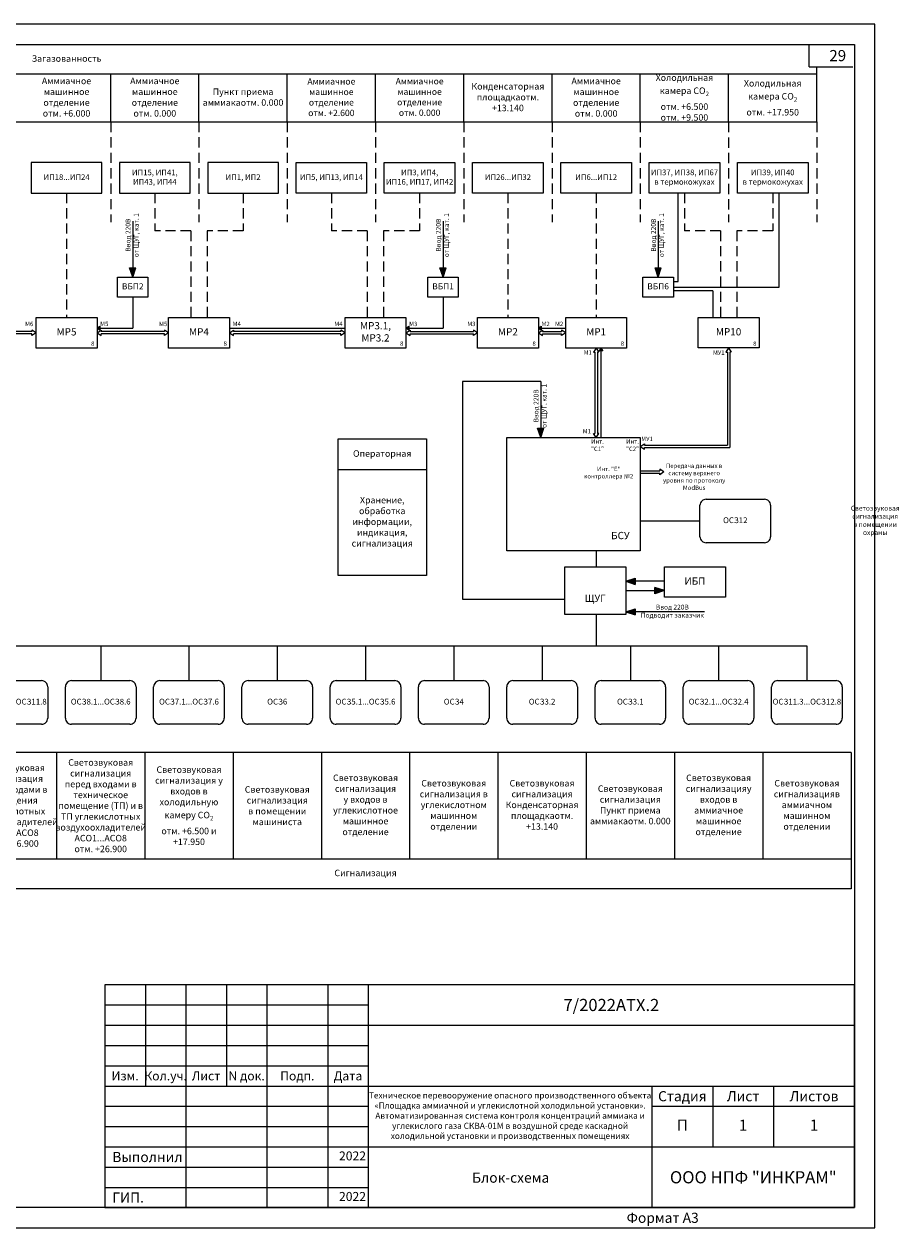
# Model space of a CAD drawing. Units: millimetres. Extents: x 9954 to 44257, y -867 to 46670.
# Drawn here: x 13558 to 15717, y 34613 to 37583 of the extents above; entities that cross this region are included whole.
import ezdxf

# ---------------------------------------------------------------- set-up
doc = ezdxf.new("R2010")
doc.units = ezdxf.units.MM
doc.header["$LTSCALE"] = 10
for name, pattern in [('DASHED2', [0.375, 0.25, -0.125]), ('штриховая', [19.05, 12.7, -6.35]), ('штриховая2', [9.525, 6.35, -3.175]), ('штрихпунктирная2', [12.7, 6.35, -3.175, 0, -3.175])]:
    doc.linetypes.add(name, pattern=pattern)
doc.layers.get('0').update_dxf_attribs({"color": 250})
for name, color, linetype in [('_ГА Структурная схема 24В', 93, 'Continuous'), ('_ГА Структурная схема 4-20 mA', 5, 'штрихпунктирная2'), ('_ГА Структурная схема RS-485', 150, 'Continuous'), ('_ГА Структурная схема Реле', 3, 'штриховая2'), ('Object', 7, 'Continuous')]:
    doc.layers.add(name, color=color, linetype=linetype)
doc.layers.add('БУквы', color=7, linetype='Continuous', lineweight=25)
doc.layers.add('Надписи', color=250, linetype='Continuous', lineweight=13)
doc.styles.add('ISO', font='isocpeui.ttf', dxfattribs={"height": 270})
doc.styles.get("Standard").update_dxf_attribs({"font": 'isocpeui.ttf'})
doc.styles.add('СПДС', font='isocpeur.ttf', dxfattribs={"width": 0.9})

msp = doc.modelspace()

# ---------------------------------------------------------------- hatches: boundary and pattern name
at = {"ltscale": 0.2}
h = msp.add_hatch(color=256, dxfattribs=at)
h.dxf.hatch_style = 1
h.paths.add_polyline_path([(13826.40234, 36958.42174), (13826.40234, 36981.7495), (13834.05555, 36981.7495)])
h.paths.add_polyline_path([(13826.40234, 36958.42174), (13818.74912, 36981.7495), (13826.40234, 36981.7495)])
h = msp.add_hatch(color=256, dxfattribs=at)
h.dxf.hatch_style = 1
h.paths.add_polyline_path([(14592.08745, 36958.42174), (14592.08745, 36981.7495), (14599.74066, 36981.7495)])
h.paths.add_polyline_path([(14592.08745, 36958.42174), (14584.43423, 36981.7495), (14592.08745, 36981.7495)])
h = msp.add_hatch(color=256, dxfattribs=at)
h.dxf.hatch_style = 1
h.paths.add_polyline_path([(15122.67847, 36958.42174), (15122.67847, 36981.7495), (15130.33169, 36981.7495)])
h.paths.add_polyline_path([(15122.67847, 36958.42174), (15115.02526, 36981.7495), (15122.67847, 36981.7495)])
h = msp.add_hatch(color=256, dxfattribs=at)
h.dxf.hatch_style = 1
h.paths.add_polyline_path([(14833.04092, 36562.6737), (14833.04092, 36586.00146), (14840.69414, 36586.00146)])
h.paths.add_polyline_path([(14833.04092, 36562.6737), (14825.38771, 36586.00146), (14833.04092, 36586.00146)])
h = msp.add_hatch(color=256, dxfattribs=at)
h.dxf.hatch_style = 1
h.paths.add_polyline_path([(15042.80313, 36208.06808), (15066.13089, 36208.06808), (15066.13089, 36200.41486)])
h.paths.add_polyline_path([(15042.80313, 36208.06808), (15066.13089, 36215.72129), (15066.13089, 36208.06808)])
h = msp.add_hatch(color=256, dxfattribs=at)
h.dxf.hatch_style = 1
h.paths.add_polyline_path([(15138.31269, 36185.24449), (15114.98492, 36185.24449), (15114.98492, 36192.89771)])
h.paths.add_polyline_path([(15138.31269, 36185.24449), (15114.98492, 36177.59127), (15114.98492, 36185.24449)])
h = msp.add_hatch(color=256, dxfattribs=at)
h.dxf.hatch_style = 1
h.paths.add_polyline_path([(15042.80313, 36132.90996), (15066.13089, 36132.90996), (15066.13089, 36125.25674)])
h.paths.add_polyline_path([(15042.80313, 36132.90996), (15066.13089, 36140.56317), (15066.13089, 36132.90996)])
at = {"layer": '_ГА Структурная схема 24В', "ltscale": 0.2}
h = msp.add_hatch(color=256, dxfattribs=at)
h.dxf.hatch_style = 1
h.paths.add_polyline_path([(13745.02969, 36837.54214), (13738.23886, 36832.9367), (13745.02969, 36832.9367)])
h.paths.add_polyline_path([(13745.02969, 36832.9367), (13738.23886, 36832.9367), (13745.02969, 36828.33126)])
h = msp.add_hatch(color=256, dxfattribs=at)
h.dxf.hatch_style = 1
h.paths.add_polyline_path([(14507.31938, 36837.54214), (14500.52856, 36832.9367), (14507.31938, 36832.9367)])
h.paths.add_polyline_path([(14507.31938, 36832.9367), (14500.52856, 36832.9367), (14507.31938, 36828.33126)])
h = msp.add_hatch(color=256, dxfattribs=at)
h.dxf.hatch_style = 1
h.paths.add_polyline_path([(14834.01497, 36837.54214), (14827.22414, 36832.9367), (14834.01497, 36832.9367)])
h.paths.add_polyline_path([(14834.01497, 36832.9367), (14827.22414, 36832.9367), (14834.01497, 36828.33126)])
h = msp.add_hatch(color=256, dxfattribs=at)
h.dxf.hatch_style = 1
h.paths.add_polyline_path([(14986.1062, 36776.89836), (14981.50076, 36783.68919), (14981.50076, 36776.89836)])
h.paths.add_polyline_path([(14981.50076, 36776.89836), (14981.50076, 36783.68919), (14976.89533, 36776.89836)])

# ---------------------------------------------------------------- linework, layer by layer
at = {"ltscale": 0.2}
for p, q in [((13022.99179, 37532.84668), (15057.02349, 37532.84668)), ((13042.17827, 37532.84668), (15076.20997, 37532.84668)), ((15514.33785, 37459.13875), (11811.78787, 37459.13876)), ((13771.95307, 37341.72236), (13771.95307, 37459.32351)), ((13989.75013, 37341.72236), (13989.75013, 37459.32351)), ((14207.54718, 37341.72236), (14207.55549, 37459.13876)), ((14425.34424, 37341.72236), (14425.34424, 37459.32351)), ((14643.1413, 37341.72236), (14643.1413, 37459.32351)), ((14860.93835, 37341.77584), (14860.93835, 37459.32351)), ((15078.73541, 37341.7794), (15078.73541, 37459.32351)), ((15296.53246, 37341.30887), (15296.53246, 37459.38056)), ((15514.32952, 37341.7794), (15514.32952, 37477.31044)), ((11811.77957, 37341.72236), (15514.32952, 37341.7224)), ((13826.40234, 37096.72582), (13826.40234, 36958.42174)), ((14592.08745, 37096.72582), (14592.08745, 36958.42174)), ((15122.67847, 37096.72582), (15122.67847, 36958.42174)), ((13826.40234, 36958.42174), (13818.74912, 36981.7495)), ((13818.74912, 36981.7495), (13834.05555, 36981.7495)), ((13826.40234, 36958.42174), (13834.05555, 36981.7495)), ((14592.08745, 36958.42174), (14584.43423, 36981.7495)), ((14584.43423, 36981.7495), (14599.74066, 36981.7495)), ((14592.08745, 36958.42174), (14599.74066, 36981.7495)), ((15122.67847, 36958.42174), (15115.02526, 36981.7495)), ((15115.02526, 36981.7495), (15130.33169, 36981.7495)), ((15122.67847, 36958.42174), (15130.33169, 36981.7495)), ((14833.04092, 36700.97777), (14833.04092, 36562.6737)), ((14833.04092, 36562.6737), (14825.38771, 36586.00146)), ((14825.38771, 36586.00146), (14840.69414, 36586.00146)), ((14833.04092, 36562.6737), (14840.69414, 36586.00146)), ((15042.80313, 36208.06808), (15066.13089, 36215.72129)), ((15138.31269, 36208.06808), (15042.80313, 36208.06808)), ((15042.80313, 36208.06808), (15066.13089, 36200.41486)), ((15066.13089, 36215.72129), (15066.13089, 36200.41486)), ((15042.80313, 36185.24449), (15138.31269, 36185.24449)), ((15138.31269, 36185.24449), (15114.98492, 36192.89771)), ((15114.98492, 36177.59127), (15114.98492, 36192.89771)), ((15138.31269, 36185.24449), (15114.98492, 36177.59127)), ((15042.80313, 36132.90996), (15066.13089, 36140.56317)), ((15236.86785, 36132.90996), (15042.80313, 36132.90996)), ((15042.80313, 36132.90996), (15066.13089, 36125.25674)), ((15066.13089, 36140.56317), (15066.13089, 36125.25674)), ((15598.65711, 35785.88106), (11678.3101, 35785.88106)), ((13638.4836, 35785.88106), (13638.4836, 35523.11805)), ((13856.28066, 35785.88106), (13856.28066, 35523.11805)), ((14074.07771, 35785.88106), (14074.07771, 35523.11805)), ((14291.87477, 35785.88106), (14291.87477, 35523.11805)), ((14509.67183, 35785.88106), (14509.67183, 35523.11805)), ((14727.46888, 35785.88106), (14727.46888, 35523.11805)), ((14945.26594, 35785.88106), (14945.26594, 35523.11805)), ((15163.06299, 35785.88106), (15163.06299, 35523.11805)), ((15380.86005, 35785.88106), (15380.86005, 35523.11805)), ((15598.65711, 35785.88106), (15598.65711, 35449.41012)), ((11678.3101, 35523.11805), (15598.65711, 35523.11805)), ((15598.65711, 35449.41012), (11678.3101, 35449.41012))]:
    msp.add_line(p, q, dxfattribs=at)
at = {"ltscale": 150}
msp.add_line((15495.03241, 37477.31044), (15495.03241, 37532.84668), dxfattribs=at)
at = {"linetype": 'штриховая', "ltscale": 0.2}
for p, q in [((13771.95307, 37341.72236), (13771.95307, 37094.38894)), ((13771.95307, 37341.72236), (13771.95307, 37094.38894)), ((13771.95307, 37341.72236), (13771.95307, 37094.38894)), ((13989.75013, 37341.72236), (13989.75013, 37094.38894)), ((13989.75013, 37341.72236), (13989.75013, 37094.38894)), ((13989.75013, 37341.72236), (13989.75013, 37094.38894)), ((14207.54718, 37341.72236), (14207.54718, 37094.38894)), ((14207.54718, 37341.72236), (14207.54718, 37094.38894)), ((14207.54718, 37341.72236), (14207.54718, 37094.38894)), ((14425.34424, 37341.72236), (14425.34424, 37094.38894)), ((14425.34424, 37341.72236), (14425.34424, 37094.38894)), ((14425.34424, 37341.72236), (14425.34424, 37094.38894)), ((14643.1413, 37341.72236), (14643.1413, 37094.38894)), ((14860.93835, 37341.77584), (14860.93835, 37094.38894)), ((14860.93835, 37341.77584), (14860.93835, 37094.38894)), ((14860.93835, 37341.77584), (14860.93835, 37094.38894)), ((15078.73541, 37341.7794), (15078.73541, 37094.38894)), ((15078.73541, 37341.7794), (15078.73541, 37094.38894)), ((15078.73541, 37341.7794), (15078.73541, 37094.38894)), ((15296.53246, 37341.30887), (15296.53246, 37093.97545)), ((15296.53246, 37341.30887), (15296.53246, 37093.97545)), ((15296.53246, 37341.30887), (15296.53246, 37093.97545)), ((15514.32952, 37341.7794), (15514.32952, 37094.44598)), ((15514.32952, 37341.7794), (15514.32952, 37094.44598)), ((15514.32952, 37341.7794), (15514.32952, 37094.44598)), ((15514.32952, 37341.7794), (15514.32952, 37093.97545)), ((15514.32952, 37341.7794), (15514.32952, 37093.97545)), ((15514.32952, 37341.7794), (15514.32952, 37093.97545))]:
    msp.add_line(p, q, dxfattribs=at)
at = {"linetype": 'ByBlock'}
for p, q in [((14833.04092, 36700.97777), (14640.16144, 36700.97777)), ((14640.16144, 36700.97777), (14640.16144, 36164.06571)), ((14550.86108, 36483.34108), (14333.06402, 36483.34108)), ((14640.16144, 36164.06571), (14892.4345, 36164.06571))]:
    msp.add_line(p, q, dxfattribs=at)
msp.add_lwpolyline([(11457.48069, 34612.84168), (15657.48069, 34612.84168), (15657.48069, 37582.84168), (11457.48069, 37582.84168)], close=True)
at = {"color": 0, "linetype": 'Continuous'}
msp.add_lwpolyline([(11657.48069, 37532.84168), (15607.48069, 37532.84168), (15607.48069, 34662.84168), (11657.48069, 34662.84168)], close=True, dxfattribs=at)
at = {"ltscale": 0.2}
for points in [[(13788.81018, 36958.42174), (13863.99449, 36958.42174), (13863.99449, 36909.41324), (13788.81018, 36909.41324)], [(14554.49529, 36958.42174), (14629.6796, 36958.42174), (14629.6796, 36909.41324), (14554.49529, 36909.41324)], [(15085.08632, 36958.42174), (15160.27063, 36958.42174), (15160.27063, 36909.41324), (15085.08632, 36909.41324)], [(13587.87023, 36858.85644), (13738.23886, 36858.85644), (13738.23886, 36783.68919), (13587.87023, 36783.68919)], [(13914.56581, 36858.85644), (14064.93444, 36858.85644), (14064.93444, 36783.68919), (13914.56581, 36783.68919)], [(14350.15992, 36858.85644), (14500.52856, 36858.85644), (14500.52856, 36783.68919), (14350.15992, 36783.68919)], [(14676.85551, 36858.85644), (14827.22414, 36858.85644), (14827.22414, 36783.68919), (14676.85551, 36783.68919)], [(14894.65256, 36858.85644), (15045.0212, 36858.85644), (15045.0212, 36783.68919), (14894.65256, 36783.68919)], [(15221.34815, 36858.91348), (15371.71678, 36858.91348), (15371.71678, 36783.74623), (15221.34815, 36783.74623)], [(14892.4345, 36244.0069), (15042.80313, 36244.0069), (15042.80313, 36126.48208), (14892.4345, 36126.48208)], [(15138.31269, 36244.0069), (15288.68132, 36244.0069), (15288.68132, 36168.83965), (15138.31269, 36168.83965)], [(13757.48069, 34662.84168), (15607.48069, 34662.84168), (15607.48069, 35212.84168), (13757.48069, 35212.84168)]]:
    msp.add_lwpolyline(points, close=True, dxfattribs=at)
at = {"linetype": 'ByBlock'}
for points in [[(14749.53133, 36562.6737), (15078.7354, 36562.6737), (15078.7354, 36283.44614), (14749.53133, 36283.44614)], [(14333.06402, 36559.24406), (14550.86108, 36559.24406), (14550.86108, 36222.77312), (14333.06402, 36222.77312)]]:
    msp.add_lwpolyline(points, close=True, dxfattribs=at)
at = {"ltscale": 0.2}
for points in [[(15226.01083, 36318.17594), (15226.01083, 36395.59209)], [(15241.04475, 36410.62601), (15385.2568, 36410.62601)], [(15400.29072, 36395.59209), (15400.29072, 36318.17594)], [(15385.25678, 36303.14202), (15241.04476, 36303.14202)], [(13457.47905, 35963.02606), (13601.69109, 35963.02606)], [(13616.72502, 35947.99214), (13616.72502, 35870.57599)], [(13660.24218, 35870.57599), (13660.24218, 35947.99214)], [(13675.27611, 35963.02606), (13819.48815, 35963.02606)], [(13834.52207, 35947.99214), (13834.52207, 35870.57599)], [(13878.03924, 35870.57599), (13878.03924, 35947.99214)], [(13893.07316, 35963.02606), (14037.28521, 35963.02606)], [(14052.31913, 35947.99214), (14052.31913, 35870.57599)], [(14095.8363, 35870.57599), (14095.8363, 35947.99214)], [(14110.87022, 35963.02606), (14255.08226, 35963.02606)], [(14270.11619, 35947.99214), (14270.11619, 35870.57599)], [(14313.63335, 35870.57599), (14313.63335, 35947.99214)], [(14328.66728, 35963.02606), (14472.87932, 35963.02606)], [(14487.91324, 35947.99214), (14487.91324, 35870.57599)], [(14531.43041, 35870.57599), (14531.43041, 35947.99214)], [(14546.46433, 35963.02606), (14690.67637, 35963.02606)], [(14705.7103, 35947.99214), (14705.7103, 35870.57599)], [(14749.22747, 35870.57599), (14749.22747, 35947.99214)], [(14764.26139, 35963.02606), (14908.47343, 35963.02606)], [(14923.50735, 35947.99214), (14923.50735, 35870.57599)], [(14967.02452, 35870.57599), (14967.02452, 35947.99214)], [(14982.05844, 35963.02606), (15126.27049, 35963.02606)], [(15141.30441, 35947.99214), (15141.30441, 35870.57599)], [(15184.82158, 35870.57599), (15184.82158, 35947.99214)], [(15199.8555, 35963.02606), (15344.06754, 35963.02606)], [(15359.10147, 35947.99214), (15359.10147, 35870.57599)], [(15402.61863, 35870.57599), (15402.61863, 35947.99214)], [(15417.65256, 35963.02606), (15561.8646, 35963.02606)], [(15576.89852, 35947.99214), (15576.89852, 35870.57599)], [(13601.69108, 35855.54207), (13457.47906, 35855.54207)], [(13819.48814, 35855.54207), (13675.27612, 35855.54207)], [(14037.2852, 35855.54207), (13893.07318, 35855.54207)], [(14255.08225, 35855.54207), (14110.87023, 35855.54207)], [(14472.87931, 35855.54207), (14328.66729, 35855.54207)], [(14690.67636, 35855.54207), (14546.46434, 35855.54207)], [(14908.47342, 35855.54207), (14764.2614, 35855.54207)], [(15126.27048, 35855.54207), (14982.05846, 35855.54207)], [(15344.06753, 35855.54207), (15199.85551, 35855.54207)], [(15561.86459, 35855.54207), (15417.65257, 35855.54207)], [(13857.48069, 35212.84168), (13857.48069, 34962.84168)], [(13957.48069, 35212.84168), (13957.48069, 34662.84168)], [(14057.48069, 35212.84168), (14057.48069, 34962.84168)], [(14157.48069, 35212.84168), (14157.48069, 34662.84168)], [(14307.48069, 35212.84168), (14307.48069, 34662.84168)], [(14407.48069, 35212.84168), (14407.48069, 34662.84168)], [(13757.48069, 35162.84168), (14407.48069, 35162.84168)], [(13757.48069, 35112.84168), (14407.48069, 35112.84168)], [(14407.48069, 35112.84168), (15607.48069, 35112.84168)], [(13757.48069, 35062.84168), (14407.48069, 35062.84168)], [(13757.48069, 35012.84168), (14407.48069, 35012.84168)], [(13757.48069, 34962.84168), (15607.48069, 34962.84168)], [(15107.48069, 34962.84168), (15107.48069, 34662.84168)], [(15257.48069, 34962.84168), (15257.48069, 34812.84168)], [(15407.48069, 34962.84168), (15407.48069, 34812.84168)], [(13757.48069, 34912.84168), (14407.48069, 34912.84168)], [(15107.48069, 34912.84168), (15607.48069, 34912.84168)], [(13757.48069, 34862.84168), (14407.48069, 34862.84168)], [(13757.48069, 34812.84168), (14407.48069, 34812.84168)], [(14407.48069, 34812.84168), (15607.48069, 34812.84168)], [(13757.48069, 34762.84168), (14407.48069, 34762.84168)], [(13757.48069, 34712.84168), (14407.48069, 34712.84168)]]:
    msp.add_lwpolyline(points, dxfattribs=at)
for centre, start, end in [((15241.04476, 36395.59207), 90, 180.00006286), ((15385.25678, 36395.59207), 359.99993714, 90), ((15241.04476, 36318.17596), 179.99993714, 270), ((15385.25678, 36318.17596), 270, 0.00006286), ((13601.69108, 35947.99213), 359.99993714, 90), ((13675.27612, 35947.99213), 90, 180.00006286), ((13819.48814, 35947.99213), 359.99993714, 90), ((13893.07318, 35947.99213), 90, 180.00006286), ((14037.2852, 35947.99213), 359.99993714, 90), ((14110.87023, 35947.99213), 90, 180.00006286), ((14255.08225, 35947.99213), 359.99993714, 90), ((14328.66729, 35947.99213), 90, 180.00006286), ((14472.87931, 35947.99213), 359.99993714, 90), ((14546.46434, 35947.99213), 90, 180.00006286), ((14690.67636, 35947.99213), 359.99993714, 90), ((14764.2614, 35947.99213), 90, 180.00006286), ((14908.47342, 35947.99213), 359.99993714, 90), ((14982.05846, 35947.99213), 90, 180.00006286), ((15126.27048, 35947.99213), 359.99993714, 90), ((15199.85551, 35947.99213), 90, 180.00006286), ((15344.06753, 35947.99213), 359.99993714, 90), ((15417.65257, 35947.99213), 90, 180.00006286), ((15561.86459, 35947.99213), 359.99993714, 90), ((13601.69108, 35870.57601), 270, 0.00006286), ((13675.27612, 35870.57601), 179.99993714, 270), ((13819.48814, 35870.57601), 270, 0.00006286), ((13893.07318, 35870.57601), 179.99993714, 270), ((14037.2852, 35870.57601), 270, 0.00006286), ((14110.87023, 35870.57601), 179.99993714, 270), ((14255.08225, 35870.57601), 270, 0.00006286), ((14328.66729, 35870.57601), 179.99993714, 270), ((14472.87931, 35870.57601), 270, 0.00006286), ((14546.46434, 35870.57601), 179.99993714, 270), ((14690.67636, 35870.57601), 270, 0.00006286), ((14764.2614, 35870.57601), 179.99993714, 270), ((14908.47342, 35870.57601), 270, 0.00006286), ((14982.05846, 35870.57601), 179.99993714, 270), ((15126.27048, 35870.57601), 270, 0.00006286), ((15199.85551, 35870.57601), 179.99993714, 270), ((15344.06753, 35870.57601), 270, 0.00006286), ((15417.65257, 35870.57601), 179.99993714, 270), ((15561.86459, 35870.57601), 270, 0.00006286)]:
    msp.add_arc(centre, 15.03393, start, end, dxfattribs=at)
at = {"layer": '_ГА Структурная схема 24В', "ltscale": 0.2}
for p, q in [((15172.06197, 36947.3831), (15172.06197, 37165.83559)), ((15421.00296, 36933.91749), (15421.00296, 37165.83559)), ((15160.27063, 36947.3831), (15172.06197, 36947.3831)), ((15160.27063, 36933.91749), (15421.00296, 36933.91749)), ((15258.01899, 36924.71152), (15160.27063, 36924.71152)), ((15258.01899, 36924.71152), (15258.01899, 36858.91348)), ((13826.40234, 36909.41324), (13826.40234, 36832.9367)), ((14592.08745, 36909.41324), (14592.08745, 36832.9367)), ((13738.23886, 36832.9367), (13745.02969, 36837.54214)), ((13738.23886, 36832.9367), (13826.40234, 36832.9367)), ((13738.23886, 36832.9367), (13745.02969, 36828.33126)), ((13745.02969, 36837.54214), (13745.02969, 36828.33126)), ((14064.93444, 36832.9367), (14350.15992, 36832.9367)), ((14500.52856, 36832.9367), (14507.31938, 36837.54214)), ((14500.52856, 36832.9367), (14507.31938, 36828.33126)), ((14507.31938, 36837.54214), (14507.31938, 36828.33126)), ((14507.31938, 36832.9367), (14592.08745, 36832.9367)), ((14827.22414, 36832.9367), (14834.01497, 36837.54214)), ((14827.22414, 36832.9367), (14834.01497, 36828.33126)), ((14834.01497, 36837.54214), (14834.01497, 36828.33126)), ((14834.01497, 36832.9367), (14892.589, 36832.9367)), ((14981.50076, 36783.68919), (14976.89533, 36776.89836)), ((14986.1062, 36776.89836), (14976.89533, 36776.89836)), ((14981.50076, 36783.68919), (14986.1062, 36776.89836)), ((14981.50076, 36776.89836), (14981.50076, 36562.6737))]:
    msp.add_line(p, q, dxfattribs=at)
at = {"layer": '_ГА Структурная схема 4-20 mA', "linetype": 'DASHED2', "ltscale": 10}
for p, q in [((13663.05454, 37165.83559), (13663.05454, 36858.85644)), ((13880.8516, 37165.83559), (13880.8516, 37072.47676)), ((14098.64866, 37165.83559), (14098.64866, 37072.47676)), ((14316.44571, 37165.83559), (14316.44571, 37072.47676)), ((14534.24277, 37165.83559), (14534.24277, 37072.47676)), ((14752.03982, 37165.83559), (14752.03982, 36858.85644)), ((14969.83688, 37165.83559), (14969.83688, 36858.85644)), ((15187.63394, 37165.89263), (15187.63394, 37072.5338)), ((15405.43099, 37165.89263), (15405.43099, 37072.5338)), ((13969.57312, 37072.47676), (13880.8516, 37072.47676)), ((13969.57312, 37072.47676), (13969.57312, 36858.85644)), ((14009.92713, 37072.47676), (14009.92713, 36858.85644)), ((14098.64866, 37072.47676), (14009.92713, 37072.47676)), ((14405.16723, 37072.47676), (14316.44571, 37072.47676)), ((14405.16723, 37072.47676), (14405.16723, 36858.85644)), ((14445.52125, 37072.47676), (14445.52125, 36858.85644)), ((14534.24277, 37072.47676), (14445.52125, 37072.47676)), ((15276.35546, 37072.5338), (15187.63394, 37072.5338)), ((15276.35546, 37072.5338), (15276.35546, 36858.91348)), ((15316.70947, 37072.5338), (15316.70947, 36858.91348)), ((15405.43099, 37072.5338), (15316.70947, 37072.5338))]:
    msp.add_line(p, q, dxfattribs=at)
at = {"layer": '_ГА Структурная схема RS-485', "ltscale": 0.2}
for p, q in [((13587.87023, 36821.27282), (13577.83767, 36828.07675)), ((13577.83767, 36828.07675), (13577.83767, 36824.18879)), ((13738.23886, 36821.27282), (13748.27142, 36828.07675)), ((13748.27142, 36828.07675), (13748.27142, 36824.18879)), ((13914.56581, 36821.27282), (13904.53325, 36828.07675)), ((13904.53325, 36828.07675), (13904.53325, 36824.18879)), ((14064.93444, 36821.27282), (14074.967, 36828.07675)), ((14074.967, 36828.07675), (14074.967, 36824.18879)), ((14350.15992, 36821.27282), (14340.12736, 36828.07675)), ((14340.12736, 36828.07675), (14340.12736, 36824.18879)), ((14350.15992, 36821.27282), (14340.12736, 36828.07675)), ((14340.12736, 36828.07675), (14340.12736, 36824.18879)), ((14500.52856, 36821.27282), (14510.56112, 36828.07675)), ((14510.56112, 36828.07675), (14510.56112, 36824.18879)), ((14676.85551, 36821.27282), (14666.82295, 36828.07675)), ((14666.82295, 36828.07675), (14666.82295, 36824.18879)), ((14827.22414, 36821.27282), (14837.2567, 36828.07675)), ((14837.2567, 36828.07675), (14837.2567, 36824.18879)), ((14894.65256, 36821.27282), (14884.62, 36828.07675)), ((14884.62, 36828.07675), (14884.62, 36824.18879)), ((13577.83767, 36824.20142), (13312.67731, 36824.20142)), ((13577.83767, 36818.37783), (13312.67731, 36818.37783)), ((13587.87023, 36821.27282), (13577.83767, 36814.46888)), ((13577.83767, 36814.46888), (13577.83767, 36818.37783)), ((13738.23886, 36821.27282), (13748.27142, 36814.46888)), ((13904.53325, 36824.20142), (13748.27142, 36824.20142)), ((13904.53325, 36818.37783), (13748.27142, 36818.37783)), ((13748.27142, 36814.46888), (13748.27142, 36818.35685)), ((13914.56581, 36821.27282), (13904.53325, 36814.46888)), ((13904.53325, 36814.46888), (13904.53325, 36818.37783)), ((14064.93444, 36821.27282), (14074.967, 36814.46888)), ((14340.12736, 36824.20142), (14074.967, 36824.20142)), ((14340.12736, 36818.37783), (14074.967, 36818.37783)), ((14074.967, 36814.46888), (14074.967, 36818.35685)), ((14350.15992, 36821.27282), (14340.12736, 36814.46888)), ((14350.15992, 36821.27282), (14340.12736, 36814.46888)), ((14340.12736, 36814.46888), (14340.12736, 36818.37791)), ((14340.12736, 36814.46888), (14340.12736, 36818.37783)), ((14500.52856, 36821.27282), (14510.56112, 36814.46888)), ((14510.56112, 36824.20142), (14666.82295, 36824.20142)), ((14510.56112, 36818.37791), (14666.82295, 36818.37791)), ((14510.56112, 36814.46888), (14510.56112, 36818.35685)), ((14676.85551, 36821.27282), (14666.82295, 36814.46888)), ((14666.82295, 36814.46888), (14666.82295, 36818.37791)), ((14827.22414, 36821.27282), (14837.2567, 36814.46888)), ((14837.2567, 36824.20142), (14884.62, 36824.20142)), ((14837.2567, 36818.37791), (14884.62, 36818.37791)), ((14837.2567, 36814.46888), (14837.2567, 36818.35685)), ((14894.65256, 36821.27282), (14884.62, 36814.46888)), ((14884.62, 36814.46888), (14884.62, 36818.37791)), ((14969.83688, 36783.68919), (14963.03295, 36773.65663)), ((14963.03295, 36773.65663), (14966.92091, 36773.65663)), ((14966.94197, 36773.67112), (14966.94197, 36572.70626)), ((14969.83688, 36783.68919), (14976.64081, 36773.65663)), ((14976.64081, 36773.65663), (14972.74618, 36773.65663)), ((14972.74618, 36773.65663), (14972.74618, 36572.70626)), ((15296.53246, 36783.74623), (15289.72853, 36773.71367)), ((15289.72853, 36773.71367), (15293.61649, 36773.71367)), ((15293.63755, 36773.72816), (15293.63755, 36543.66998)), ((15296.53246, 36783.74623), (15303.3364, 36773.71367)), ((15303.3364, 36773.71367), (15299.44177, 36773.71367)), ((15299.44177, 36773.71367), (15299.49051, 36537.84528)), ((14969.85794, 36562.6737), (14963.05401, 36572.70626)), ((14963.05401, 36572.70626), (14966.94197, 36572.70626)), ((14969.85794, 36562.6737), (14976.66187, 36572.70626)), ((14976.66187, 36572.70626), (14972.77391, 36572.70626)), ((15078.7354, 36540.78026), (15088.76796, 36547.58419)), ((15078.7354, 36540.78026), (15088.76796, 36533.97633)), ((15088.76796, 36547.58419), (15088.76796, 36543.69623)), ((15088.76796, 36543.70886), (15293.63755, 36543.66763)), ((15088.76796, 36537.88535), (15299.49051, 36537.84293)), ((15088.76796, 36533.97633), (15088.76796, 36537.86429)), ((15078.7354, 36480.87564), (15126.80443, 36480.87564)), ((15078.7354, 36475.05212), (15126.80443, 36475.05212)), ((15136.82249, 36477.95967), (15126.78994, 36484.7636)), ((15126.78994, 36484.7636), (15126.78994, 36480.87564)), ((15136.82249, 36477.95967), (15126.78994, 36471.15574)), ((15126.78994, 36471.15574), (15126.78994, 36475.0437))]:
    msp.add_line(p, q, dxfattribs=at)
at = {"layer": '_ГА Структурная схема Реле', "color": 5, "linetype": 'ByBlock', "ltscale": 0.5}
for p, q in [((15226.01083, 36356.88402), (15078.7354, 36356.88402)), ((14969.83688, 36283.44614), (14969.83688, 36244.0069)), ((14969.83688, 36126.48208), (14969.83688, 36048.51636)), ((11787.20862, 36048.51636), (15489.75858, 36048.51636)), ((13747.38213, 36048.51636), (13747.38213, 35963.02606)), ((13965.17919, 36048.51636), (13965.17919, 35963.02606)), ((14182.97624, 36048.51636), (14182.97624, 35963.02606)), ((14400.7733, 36048.51636), (14400.7733, 35963.02606)), ((14618.57035, 36048.51636), (14618.57035, 35963.02606)), ((14836.36741, 36048.51636), (14836.36741, 35963.02606)), ((15054.16447, 36048.51636), (15054.16447, 35963.02606)), ((15271.96152, 36048.51636), (15271.96152, 35963.02606)), ((15489.75858, 36048.51636), (15489.75858, 35963.02606))]:
    msp.add_line(p, q, dxfattribs=at)
at = {"layer": 'Object', "color": 7}
msp.add_line((15495.03241, 37477.31044), (15602.80935, 37477.31044), dxfattribs=at)
at = {"layer": 'Надписи', "ltscale": 0.2}
for points in [[(13750.19449, 37241.00284), (13575.9146, 37241.00284), (13575.9146, 37165.83559), (13750.19449, 37165.83559)], [(13967.99154, 37241.00284), (13793.71166, 37241.00284), (13793.71166, 37165.83559), (13967.99154, 37165.83559)], [(14185.7886, 37241.00284), (14011.50871, 37241.00284), (14011.50871, 37165.83559), (14185.7886, 37165.83559)], [(14229.30577, 37241.00284), (14403.58566, 37241.00284), (14403.58566, 37165.83559), (14229.30577, 37165.83559)], [(14447.10282, 37241.00284), (14621.38271, 37241.00284), (14621.38271, 37165.83559), (14447.10282, 37165.83559)], [(14664.89988, 37241.00284), (14839.17977, 37241.00284), (14839.17977, 37165.83559), (14664.89988, 37165.83559)], [(14882.69694, 37241.00284), (15056.97683, 37241.00284), (15056.97683, 37165.83559), (14882.69694, 37165.83559)], [(15100.49399, 37241.05988), (15274.77388, 37241.05988), (15274.77388, 37165.89263), (15100.49399, 37165.89263)], [(15318.29105, 37241.05988), (15492.57094, 37241.05988), (15492.57094, 37165.89263), (15318.29105, 37165.89263)]]:
    msp.add_lwpolyline(points, close=True, dxfattribs=at)

# ---------------------------------------------------------------- texts
at = {"layer": 'БУквы', "linetype": 'Continuous', "insert": (15548.92088, 37505.07856), "char_height": 27.5, "width": 107.776942, "attachment_point": 5, "style": 'ISO'}
msp.add_mtext('\\pi1.2331;29', dxfattribs=at)
at = {"layer": 'БУквы', "lineweight": 35, "insert": (15658.27387, 36356.88403), "char_height": 12, "width": 465.9815207, "attachment_point": 5}
msp.add_mtext('Светозвуковая \\Pсигнализация \\Pв помещении \\Pохраны', dxfattribs=at)
at = {"layer": 'Надписи', "ltscale": 0.2}
for s, insert, char_height, width, attachment_point, style in [('Загазованность ', (13663.05869, 37495.75744), 15.99984, 3702.5416531, 5, 'ISO'), ('\\A1;Холодильная \\Pкамера СО{\\H0.7x;\\S^ 2;} \\Pотм. +6.500\\Pотм. +9.500', (15187.63394, 37401.52107), 15.99984, 217.7970561, 5, 'ISO'), ('Аммиачное машинное \\Pотделение\\Pотм. +6.000', (13663.05454, 37400.52294), 15.99984, 217.7970561, 5, 'ISO'), ('Аммиачное машинное \\Pотделение\\Pотм. 0.000', (13880.8516, 37400.52294), 15.99984, 217.7970561, 5, 'ISO'), ('Пункт приема аммиака\\Pотм. 0.000', (14098.64866, 37400.52294), 15.99984, 217.7970561, 5, 'ISO'), ('Аммиачное \\Pмашинное \\Pотделение\\Pотм. +2.600', (14316.44571, 37400.52294), 15.5554, 217.7970561, 5, 'ISO'), ('Аммиачное \\Pмашинное \\Pотделение\\Pотм. 0.000', (14534.24277, 37400.99349), 15.5554, 217.7970561, 5, 'ISO'), ('Конденсаторная площадка\\Pотм. +13.140', (14752.03982, 37400.52294), 15.99984, 217.7970561, 5, 'ISO'), ('Аммиачное машинное \\Pотделение\\Pотм. 0.000', (14969.83688, 37400.28766), 15.99984, 217.7970561, 5, 'ISO'), ('\\A1;Холодильная \\Pкамера СО{\\H0.7x;\\S^ 2;\\H1.42857x; \\Pотм. }+17.950', (15405.43099, 37401.05052), 15.99984, 217.7970561, 5, 'ISO'), ('ИП15, ИП41, \\PИП43, ИП44', (13880.8516, 37203.41921), 14, 174.2798894, 5, 'ISO'), ('ИП3, ИП4, \\PИП16, ИП17, ИП42', (14534.24277, 37203.41921), 14, 174.2798894, 5, 'ISO'), ('ИП37, ИП38, ИП67 \\Pв термокожухах', (15187.63394, 37203.47625), 14, 174.2798894, 5, 'ISO'), ('ИП39, ИП40\\Pв термокожухах', (15405.43099, 37203.47625), 14, 174.2798894, 5, 'ISO'), ('ИП18...ИП24', (13663.05454, 37203.41921), 14, 174.2798894, 5, 'ISO'), ('ИП1, ИП2', (14098.64866, 37203.41921), 14, 174.2798894, 5, 'ISO'), ('ИП5, ИП13, ИП14', (14316.44571, 37203.41921), 14, 174.2798894, 5, 'ISO'), ('ИП26...ИП32', (14752.03982, 37203.41921), 14, 174.2798894, 5, 'ISO'), ('ИП6...ИП12', (14969.83688, 37203.41921), 14, 174.2798894, 5, 'ISO'), ('ВБП2', (13826.40234, 36933.91749), 15.199848, 174.2798894, 5, 'ISO'), ('ВБП1', (14592.08745, 36933.91749), 15.199848, 174.2798894, 5, 'ISO'), ('ВБП6', (15122.67847, 36933.91749), 15.199848, 174.2798894, 5, 'ISO'), ('М6', (13571.00043, 36841.69725), 10.799892, 21.0484495, 5, 'ISO'), ('МР5', (13663.05454, 36821.27282), 17.99982, 150.3686318, 5, 'ISO'), ('М5', (13756.25928, 36841.68461), 10.799892, 21.0484495, 5, 'ISO'), ('М5', (13901.5182, 36841.68461), 10.799892, 21.0484495, 5, 'ISO'), ('МР4', (13989.75013, 36821.27282), 17.99982, 150.3686318, 5, 'ISO'), ('М4', (14082.95486, 36841.68461), 10.799892, 21.0484495, 5, 'ISO'), ('М4', (14333.97217, 36841.67198), 10.799892, 21.0484495, 5, 'ISO'), ('МР3.1, МР3.2', (14425.34424, 36821.27282), 17.99982, 150.3686318, 5, 'ISO'), ('М3', (14518.54897, 36841.68461), 10.799892, 21.0484495, 5, 'ISO'), ('М3', (14662.11214, 36841.68461), 10.799892, 21.0484495, 5, 'ISO'), ('МР2', (14752.03982, 36821.27282), 17.99982, 150.3686318, 5, 'ISO'), ('М2', (14845.24456, 36841.68461), 10.799892, 21.0484495, 5, 'ISO'), ('М2', (14878.46481, 36841.67198), 10.799892, 21.0484495, 5, 'ISO'), ('МР1', (14969.83688, 36821.27282), 17.99982, 150.3686318, 5, 'ISO'), ('МР10', (15296.53246, 36821.32986), 17.99982, 150.3686318, 5, 'ISO'), ('8', (13727.81143, 36793.25657), 10.79989, 21.0484495, 5, 'ISO'), ('8', (14054.50702, 36793.25657), 10.79989, 21.0484495, 5, 'ISO'), ('8', (14490.10113, 36793.25657), 10.79989, 21.0484495, 5, 'ISO'), ('8', (14816.79671, 36793.25657), 10.79989, 21.0484495, 5, 'ISO'), ('8', (15034.59377, 36793.25657), 10.79989, 21.0484495, 5, 'ISO'), ('8', (15361.28935, 36793.31361), 10.79989, 21.0484495, 5, 'ISO'), ('М1', (14949.22468, 36771.30138), 10.799892, 21.0484495, 5, 'ISO'), ('МУ1', (15272.4698, 36770.80692), 10.799892, 21.0484495, 5, 'ISO'), ('М1', (14946.85928, 36577.14844), 10.799892, 21.0484495, 5, 'ISO'), ('МУ1', (15095.39238, 36558.03162), 10.799892, 21.0484495, 5, 'ISO'), ('Операторная', (14441.96255, 36521.29257), 15.99984, 217.7970561, 5, 'ISO'), ('Инт. \\P"С1"', (14973.23525, 36542.56119), 10.799892, 57.8596815, 5, 'ISO'), ('Инт. \\P"С2"', (15059.6519, 36542.56119), 10.799892, 21.0484495, 5, 'ISO'), ('Инт. "Е"\\Pконтроллера №2', (15000.64388, 36474.88552), 10.799892, 134.2475816, 5, 'ISO'), ('Хранение, обработка информации, \\Pиндикация, сигнализация', (14441.96255, 36353.0571), 15.99984, 217.7970561, 5, 'ISO'), ('ОСЗ12', (15313.15079, 36356.96278), 14.22208, 174.279881, 5, 'ISO'), ('БСУ', (15029.68906, 36318.73226), 17.99982, 184.3487401, 5, 'ISO'), ('ИБП', (15213.497, 36206.42327), 17.99982, 150.3686318, 5, 'ISO'), ('ЩУГ', (14967.61881, 36164.06571), 17.99982, 150.3686318, 5, 'ISO'), ('Ввод 220В\\PПодводит заказчик', (15157.88124, 36132.90996), 11.99988, 170.5894909, 5, 'ISO'), ('ОСЗ11.1...ОСЗ11.8', (13529.58509, 35909.36283), 14.22208, 174.279881, 5, 'ISO'), ('ОСЗ8.1...ОСЗ8.6', (13747.38215, 35909.36283), 14.22208, 174.279881, 5, 'ISO'), ('ОСЗ7.1...ОСЗ7.6', (13965.17921, 35909.36283), 14.22208, 174.279881, 5, 'ISO'), ('ОСЗ6', (14182.97626, 35909.36283), 14.22208, 174.279881, 5, 'ISO'), ('ОСЗ5.1...ОСЗ5.6', (14400.77332, 35909.36283), 14.22208, 174.279881, 5, 'ISO'), ('ОСЗ4', (14618.57037, 35909.36283), 14.22208, 174.279881, 5, 'ISO'), ('ОСЗ3.2', (14836.36743, 35909.36283), 14.22208, 174.279881, 5, 'ISO'), ('ОСЗ3.1', (15054.16449, 35909.36283), 14.22208, 174.279881, 5, 'ISO'), ('ОСЗ2.1...ОСЗ2.4', (15271.96154, 35909.36283), 14.22208, 174.279881, 5, 'ISO'), ('ОСЗ11.3...ОСЗ12.8', (15489.7586, 35909.36283), 14.22208, 174.279881, 5, 'ISO'), ('Светозвуковая сигнализация перед входами в техническое помещение (ТП) и в ТП {\\C7;углекислотных воздухоохладителей АСО1...АСО8}\\Pотм. +26.900', (13747.38213, 35654.49956), 15.99984, 217.7970561, 5, 'ISO'), ('Светозвуковая сигнализация перед входами в  помещения {\\C7;углекислотных воздухоохладителей АСО1...АСО8}\\Pотм. +26.900', (13529.58507, 35654.49956), 15.99984, 217.7970561, 5, 'ISO'), ('Светозвуковая сигнализация у входов в {\\A1;холодильную \\Pкамеру СО\\H0.7x;\\S^ 2;\\H1.42857x; \\Pотм. +6.500 и \\H1x;+17.950}', (13965.17919, 35654.49956), 15.99984, 217.7970561, 5, 'ISO'), ('Светозвуковая сигнализация \\Pу входов в углекислотное машинное \\Pотделение', (14400.7733, 35654.49956), 15.99984, 217.7970561, 5, 'ISO'), ('Светозвуковая сигнализация\\Pу входов в аммиачное \\Pмашинное\\Pотделение', (15271.96152, 35654.49956), 15.99984, 217.7970561, 5, 'ISO'), ('\\A1;Светозвуковая сигнализация\\P{\\A0;в помещении машиниста}', (14182.97624, 35654.49956), 15.99984, 217.7970561, 5, 'ISO'), ('Светозвуковая сигнализация в углекислотном машинном \\Pотделении', (14618.57035, 35654.49956), 15.99984, 217.7970561, 5, 'ISO'), ('Светозвуковая сигнализация \\PКонденсаторная площадка\\Pотм. +13.140', (14836.36741, 35654.49956), 15.99984, 217.7970561, 5, 'ISO'), ('Светозвуковая сигнализация \\PПункт приема аммиака\\Pотм. 0.000', (15054.16447, 35654.49956), 15.99984, 217.7970561, 5, 'ISO'), ('Светозвуковая сигнализация\\Pв аммиачном\\Pмашинном \\Pотделении', (15489.75858, 35654.49956), 15.99984, 217.7970561, 5, 'ISO'), ('Сигнализация', (14400.77745, 35486.49936), 15.99984, 1960.1818104, 5, 'ISO'), ('\\A1;7/2022АТХ.2', (15007.35569, 35162.84168), 30, 1200.7427091, 5, 'ISO'), ('{\\fISOCPEUR|b0|i1|c204|p34;\\W1;Изм.}', (13807.48069, 34987.84168), 22, 100, 5, 'СПДС'), ('{\\fISOCPEUR|b0|i1|c204|p34;\\W1;Кол.уч.}', (13907.48069, 34987.84168), 22, 100, 5, 'СПДС'), ('{\\fISOCPEUR|b0|i1|c204|p34;\\W1;Лист}', (14007.48069, 34987.84168), 22, 100, 5, 'СПДС'), ('{\\fISOCPEUR|b0|i1|c204|p34;\\W1;N док.}', (14107.48069, 34987.84168), 22, 100, 5, 'СПДС'), ('{\\fISOCPEUR|b0|i1|c204|p34;\\W1;Подп.}', (14232.48069, 34987.84168), 22, 150, 5, 'СПДС'), ('{\\fISOCPEUR|b0|i1|c204|p34;\\W1;Дата}', (14357.48069, 34987.84168), 22, 100, 5, 'СПДС'), ('Техническое перевооружение опасного производственного объекта  «Площадка аммиачной и углекислотной холодильной установки». Автоматизированная система контроля концентраций аммиака и углекислого газа СКВА-01М в воздушной среде каскадной холодильной установки и производственных помещениях', (14757.48069, 34887.84168), 15, 700, 5, 'ISO'), ('{\\fISOCPEUR|b0|i1|c204|p34;\\W1;Стадия}', (15182.48069, 34937.84168), 25, 150, 5, 'СПДС'), ('{\\fISOCPEUR|b0|i1|c204|p34;\\W1;Лист}', (15332.48069, 34937.84168), 25, 150, 5, 'СПДС'), ('{\\fISOCPEUR|b0|i1|c204|p34;\\W1;Листов}', (15507.48069, 34937.84168), 25, 200, 5, 'СПДС'), ('П', (15182.52319, 34862.82168), 27.5, 149.985, 5, 'ISO'), ('1', (15332.49069, 34862.82918), 27.5, 149.98, 5, 'ISO'), ('1', (15507.49069, 34862.82168), 27.5, 199.98, 5, 'ISO'), ('{\\fISOCPEUR|b0|i1|c204|p34;\\W1;Выполнил}', (13776.02695, 34787.84168), 25, 179.5250068, 4, 'СПДС'), ('2022', (14335.34022, 34787.68038), 22, 198.6819844, 4, 'ISO'), ('\\A1;Блок-схема', (14758.91865, 34736.88891), 25, 704.1213505, 5, 'ISO'), ('{\\fISOCPEUR|b0|i1|c204|p34;\\W1;ГИП.}', (13776.02695, 34687.83668), 25, 179.5250068, 4, 'СПДС'), ('2022', (14335.34022, 34687.68038), 22, 198.6819844, 4, 'ISO')]:
    msp.add_mtext(s, dxfattribs=dict(at, insert=insert, char_height=char_height, width=width, attachment_point=attachment_point, style=style))
at = {"layer": 'Надписи', "ltscale": 0.2, "char_height": 11.99988, "attachment_point": 5, "rotation": 90, "style": 'ISO'}
for s, insert, width in [('Ввод 220В\\Pот ЩУГ, кат. 1', (13826.40234, 37062.08982), 150.8836556), ('Ввод 220В\\Pот ЩУГ, кат. 1', (14592.08745, 37062.08982), 150.8836556), ('Ввод 220В\\Pот ЩУГ, кат. 1', (15122.67847, 37062.08982), 150.8836556), ('Ввод 220В\\Pот ЩУГ. кат. 1', (14833.04092, 36640.75691), 202.0533725)]:
    msp.add_mtext(s, dxfattribs=dict(at, insert=insert, width=width))
at = {"layer": 'Надписи', "color": 5, "ltscale": 0.2, "insert": (15211.59031, 36464.66702), "char_height": 10.799892, "width": 157.243421, "attachment_point": 5, "style": 'ISO'}
msp.add_mtext('Передача данных в систему верхнего уровня по протоколу ModBus', dxfattribs=at)
at = {"layer": 'Надписи', "attachment_point": 5}
for s, insert, char_height, width, style in [('\\A1;ООО НПФ "ИНКРАМ"', (15357.50569, 34737.83418), 30, 1200.7427091, 'ISO'), ('{\\fISOCPEUR|b0|i1|c204|p34;\\W1;Формат А3}', (15133.96809, 34637.84418), 24.9975, 249.8880054, 'СПДС')]:
    msp.add_mtext(s, dxfattribs=dict(at, insert=insert, char_height=char_height, width=width, style=style))

doc.saveas('drawing.dxf')
